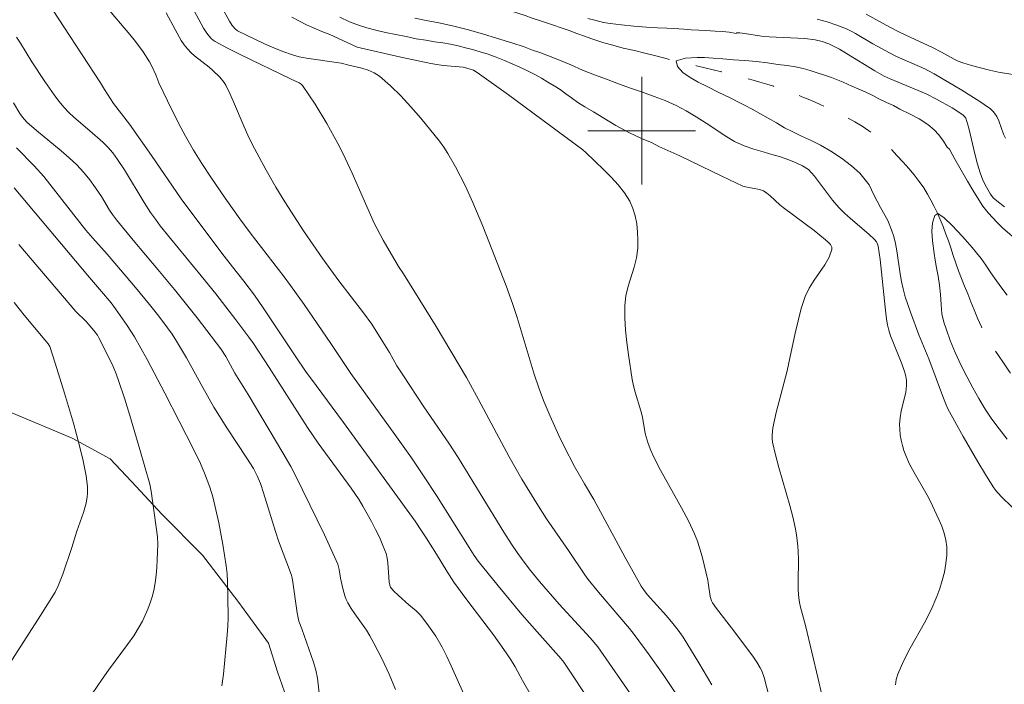
# Model space of a CAD drawing. Units: metres. Extents: x 284081 to 284596, y 1667693 to 1668257.
# Drawn here: x 284254 to 284327, y 1668159 to 1668208 of the extents above; entities that cross this region are included whole.
import ezdxf

# ---------------------------------------------------------------- set-up
doc = ezdxf.new("R2010")
doc.units = ezdxf.units.M
doc.header["$MEASUREMENT"] = 0
doc.linetypes.add('Intermitente', pattern=[48, 15, -2, 2, -2, 2, -2, 2, -2, 2, -2, 15])
for name, color, linetype, lineweight, true_color in [('Curvas_Intermediarias', 7, 'Continuous', 9, 0x783c14), ('Curvas_Mestras', 7, 'Continuous', 20, 0x783c14), ('Vegetacao', 7, 'Orla8', 9, 0x00ff33)]:
    doc.layers.add(name, color=color, linetype=linetype, lineweight=lineweight, true_color=true_color)
doc.layers.add('Malha_Coordenadas', color=7, linetype='Continuous', lineweight=15)
doc.layers.add('Rio_Intermitente', color=5, linetype='Intermitente', lineweight=9)
doc.styles.get("Standard").update_dxf_attribs({"font": 'arial.ttf'})
doc.linetypes.add('Orla8', pattern='A,6,-0.5,["V",Standard,S=1,R=0,X=-0.5,Y=-1],-0.5,6,-0.5,["V",Standard,S=1,R=0,X=-0.5,Y=-1],-0.5', length=14)

msp = doc.modelspace()

# ---------------------------------------------------------------- linework, layer by layer
at = {"layer": 'Curvas_Intermediarias', "flags": 128}
for points, elevation in [([(284291.816, 1668157.998), (284291.147, 1668159.176), (284290.605, 1668160.186), (284290.247, 1668160.751), (284289.754, 1668161.479), (284288.989, 1668162.555), (284287.022, 1668165.156), (284286.06, 1668166.471), (284285.526, 1668167.287), (284284.766, 1668168.541), (284284.005, 1668169.756), (284283.661, 1668170.285), (284283.172, 1668170.99), (284277.867, 1668178.342), (284275.822, 1668181.07), (284275.04, 1668182.142), (284274.307, 1668183.206), (284271.889, 1668186.845), (284271.25, 1668187.781), (284270.468, 1668188.819), (284269.611, 1668189.895), (284268.832, 1668190.914), (284265.804, 1668194.94), (284263.6, 1668198.152), (284261.966, 1668200.494), (284260.789, 1668202.037), (284260.102, 1668203.058), (284259.811, 1668203.55), (284257.081, 1668207.724), (284255.466, 1668210.256)], 77), ([(284260.176, 1668209.275), (284261.991, 1668207.156), (284262.414, 1668206.626), (284262.991, 1668205.853), (284263.457, 1668205.133), (284263.655, 1668204.747), (284263.925, 1668204.153), (284264.154, 1668203.551), (284265.106, 1668201.562), (284265.765, 1668200.249), (284266.112, 1668199.601), (284266.709, 1668198.569), (284267.343, 1668197.557), (284267.996, 1668196.558), (284269.064, 1668194.993), (284270.169, 1668193.452), (284270.934, 1668192.43), (284273.452, 1668189.153), (284273.921, 1668188.518), (284274.927, 1668187.088), (284276.913, 1668184.208), (284278.391, 1668181.98), (284281.672, 1668177.434), (284282.897, 1668175.7), (284283.849, 1668174.305), (284284.767, 1668172.914), (284287.182, 1668169.051), (284287.568, 1668168.45), (284287.864, 1668168.025), (284289.333, 1668166.19), (284291.094, 1668164.074), (284292.229, 1668162.774), (284294.018, 1668160.782), (284294.227, 1668160.531), (284296.332, 1668157.357)], 76), ([(284302.694, 1668157.98), (284301.643, 1668159.534), (284300.553, 1668161.064), (284299.445, 1668162.579), (284299.091, 1668163.028), (284296.788, 1668165.727), (284296.035, 1668166.661), (284295.775, 1668167.01), (284294.557, 1668168.816), (284292.943, 1668171.165), (284292.203, 1668172.326), (284291.112, 1668174.131), (284290.165, 1668175.771), (284287.893, 1668180.05), (284286.997, 1668181.661), (284284.732, 1668185.471), (284282.309, 1668189.38), (284281.948, 1668189.923), (284280.813, 1668191.871), (284280.13, 1668193.145), (284278.493, 1668196.851), (284277.801, 1668198.331), (284277.428, 1668199.056), (284276.614, 1668200.531), (284275.745, 1668201.977), (284275.287, 1668202.677), (284274.812, 1668203.356), (284274.704, 1668203.47), (284274.574, 1668203.56), (284273.966, 1668203.828), (284270.175, 1668205.667), (284269.238, 1668206.14), (284268.315, 1668206.634), (284268.184, 1668206.719), (284268.064, 1668206.82), (284267.85, 1668207.057), (284267.666, 1668207.316), (284267.472, 1668207.625), (284266.771, 1668208.915)], 74), ([(284305.214, 1668158.852), (284304.256, 1668160.489), (284303.088, 1668162.375), (284302.707, 1668162.898), (284302.302, 1668163.404), (284301.837, 1668163.959), (284300.405, 1668165.565), (284300.124, 1668165.92), (284299.96, 1668166.173), (284298.775, 1668168.312), (284296.441, 1668172.613), (284295.753, 1668173.767), (284295.018, 1668175.052), (284294.251, 1668176.539), (284293.851, 1668177.365), (284293.199, 1668178.808), (284292.758, 1668179.844), (284292.553, 1668180.367), (284292.361, 1668180.895), (284292.016, 1668181.933), (284290.743, 1668186.127), (284290.403, 1668187.168), (284289.928, 1668188.485), (284288.203, 1668192.909), (284287.47, 1668194.663), (284286.891, 1668195.927), (284286.162, 1668197.332), (284285.611, 1668198.307), (284285.308, 1668198.775), (284284.977, 1668199.221), (284283.589, 1668200.934), (284282.866, 1668201.774), (284282.118, 1668202.584), (284281.34, 1668203.349), (284280.527, 1668204.052), (284280.131, 1668204.309), (284279.691, 1668204.499), (284279.221, 1668204.644), (284278.248, 1668204.878), (284277.691, 1668205.032), (284275.106, 1668205.386), (284274.577, 1668205.492), (284274.06, 1668205.635), (284273.362, 1668205.879), (284272.672, 1668206.154), (284271.989, 1668206.454), (284271.314, 1668206.771), (284269.985, 1668207.43), (284269.803, 1668207.56), (284269.582, 1668207.826), (284269.38, 1668208.143), (284268.878, 1668209.072)], 73), ([(284277.595, 1668208.445), (284278.297, 1668208.1), (284279.036, 1668207.817), (284279.589, 1668207.643), (284280.253, 1668207.469), (284280.979, 1668207.308), (284281.748, 1668207.153), (284282.518, 1668206.998), (284283.256, 1668206.836), (284283.964, 1668206.718), (284284.615, 1668206.617), (284285.23, 1668206.528), (284285.813, 1668206.421), (284286.371, 1668206.302), (284286.905, 1668206.17), (284287.439, 1668206.038), (284288.01, 1668205.87), (284288.594, 1668205.69), (284289.196, 1668205.467), (284289.81, 1668205.232), (284290.394, 1668204.979), (284290.959, 1668204.731), (284291.525, 1668204.459), (284292.059, 1668204.181), (284292.556, 1668203.903), (284293.034, 1668203.619), (284293.5, 1668203.347), (284293.935, 1668203.056), (284294.364, 1668202.747), (284294.793, 1668202.438), (284295.253, 1668202.111), (284295.787, 1668201.784), (284296.414, 1668201.403), (284297.185, 1668200.931), (284298.073, 1668200.392), (284299.036, 1668199.879), (284299.986, 1668199.438), (284300.781, 1668199.1), (284301.266, 1668198.834), (284302.837, 1668198.144), (284305.954, 1668196.627), (284307.519, 1668195.89), (284307.703, 1668195.831), (284308.747, 1668195.647), (284308.902, 1668195.6), (284309.046, 1668195.531), (284309.305, 1668195.355), (284309.552, 1668195.156), (284310.266, 1668194.504), (284310.512, 1668194.298), (284312.812, 1668192.587), (284313.649, 1668191.906), (284313.849, 1668191.733), (284314.012, 1668191.552), (284314.112, 1668191.365), (284314.12, 1668191.175), (284313.911, 1668190.612), (284313.589, 1668190.048), (284312.802, 1668188.898), (284312.434, 1668188.305), (284312.149, 1668187.695), (284311.854, 1668186.802), (284311.61, 1668185.888), (284311.4, 1668184.962), (284311.01, 1668183.097), (284310.796, 1668182.171), (284309.987, 1668179.077), (284309.748, 1668177.931), (284309.687, 1668177.4), (284309.688, 1668177.137), (284309.72, 1668176.878), (284309.929, 1668175.933), (284310.179, 1668174.992), (284311.003, 1668172.174), (284311.245, 1668171.229), (284311.416, 1668170.405), (284311.486, 1668169.989), (284311.593, 1668169.154), (284311.628, 1668168.736), (284311.652, 1668168.164), (284311.627, 1668166.441), (284311.632, 1668165.869), (284311.668, 1668165.3), (284311.716, 1668164.954), (284311.789, 1668164.612), (284312.16, 1668163.252), (284313.114, 1668159.297), (284313.383, 1668158.113)], 71), ([(284327.858, 1668204.134), (284326.504, 1668204.363), (284325.83, 1668204.504), (284324.498, 1668204.84), (284323.844, 1668205.036), (284323.515, 1668205.159), (284323.196, 1668205.311), (284322.266, 1668205.839), (284321.594, 1668206.196), (284319.93, 1668206.948), (284319.142, 1668207.32), (284318.432, 1668207.688), (284316.671, 1668208.653)], 72), ([(284274.028, 1668208.428), (284274.581, 1668208.144), (284275.121, 1668207.872), (284275.68, 1668207.619), (284276.258, 1668207.383), (284276.847, 1668207.148), (284277.437, 1668206.889), (284278.866, 1668206.212), (284282.107, 1668205.475), (284284.348, 1668204.989), (284284.648, 1668204.936), (284285.251, 1668204.859), (284286.16, 1668204.766), (284286.745, 1668204.725), (284287.182, 1668204.609), (284287.499, 1668204.49), (284287.792, 1668204.328), (284290.11, 1668202.679), (284295.631, 1668198.576), (284295.854, 1668198.385), (284297.178, 1668197.101), (284297.734, 1668196.552), (284298.259, 1668195.986), (284298.728, 1668195.393), (284299.117, 1668194.764), (284299.348, 1668194.237), (284299.516, 1668193.67), (284299.629, 1668193.076), (284299.693, 1668192.469), (284299.715, 1668191.864), (284299.703, 1668191.273), (284299.612, 1668190.564), (284299.438, 1668189.857), (284299.006, 1668188.445), (284298.833, 1668187.736), (284298.747, 1668187.023), (284298.742, 1668186.11), (284298.793, 1668185.192), (284298.888, 1668184.271), (284299.013, 1668183.35), (284299.3, 1668181.522), (284299.394, 1668181.048), (284299.514, 1668180.58), (284299.937, 1668179.186), (284300.061, 1668178.718), (284300.267, 1668177.517), (284300.484, 1668176.76), (284300.672, 1668176.245), (284300.896, 1668175.747), (284301.392, 1668174.796), (284302.968, 1668171.981), (284303.466, 1668171.032), (284303.922, 1668170.065), (284304.141, 1668169.512), (284304.326, 1668168.944), (284304.486, 1668168.365), (284304.907, 1668166.613), (284304.948, 1668166.414), (284305.078, 1668165.403), (284305.178, 1668165.085), (284305.259, 1668164.941), (284305.563, 1668164.517), (284306.837, 1668162.856), (284308.296, 1668160.91), (284308.562, 1668160.517), (284308.806, 1668160.114), (284308.919, 1668159.884), (284309.088, 1668159.395), (284309.499, 1668157.844)], 72), ([(284327.009, 1668199.445), (284326.864, 1668199.755), (284326.511, 1668200.744), (284326.364, 1668201.055), (284326.199, 1668201.312), (284326.102, 1668201.432), (284325.883, 1668201.649), (284325.763, 1668201.741), (284325.108, 1668202.18), (284323.77, 1668203.026), (284321.726, 1668204.241), (284321.029, 1668204.596), (284318.916, 1668205.525), (284318.392, 1668205.782), (284317.17, 1668206.465), (284315.876, 1668207.231), (284315.547, 1668207.409), (284315.21, 1668207.57), (284314.502, 1668207.849), (284313.775, 1668208.083), (284313.041, 1668208.292)], 71), ([(284253.574, 1668206.963), (284253.871, 1668206.511), (284254.719, 1668205.118), (284255.681, 1668203.661), (284256.363, 1668202.669), (284256.724, 1668202.191), (284257.105, 1668201.731), (284257.457, 1668201.359), (284257.833, 1668201.008), (284259.016, 1668200.006), (284259.983, 1668199.142), (284260.354, 1668198.78), (284260.719, 1668198.354), (284261.081, 1668197.865), (284261.588, 1668197.105), (284263.063, 1668194.666), (284263.535, 1668193.931), (284263.887, 1668193.433), (284264.253, 1668192.945), (284265.006, 1668192.003), (284267.296, 1668189.218), (284268.365, 1668187.88), (284269.858, 1668185.956), (284270.836, 1668184.66), (284271.167, 1668184.197), (284272.334, 1668182.405), (284275.174, 1668177.95), (284275.981, 1668176.794), (284278.428, 1668173.448), (284279.028, 1668172.574), (284279.303, 1668172.122), (284279.942, 1668170.977), (284280.245, 1668170.393), (284280.529, 1668169.801), (284280.787, 1668169.203), (284281.015, 1668168.597), (284281.105, 1668168.259), (284281.155, 1668167.909), (284281.213, 1668166.834), (284281.251, 1668166.48), (284281.296, 1668166.239), (284281.354, 1668166.089), (284281.567, 1668165.834), (284281.938, 1668165.473), (284282.701, 1668164.791), (284283.262, 1668164.333), (284283.436, 1668164.169), (284283.595, 1668163.992), (284284.171, 1668163.238), (284284.708, 1668162.449), (284285.191, 1668161.63), (284285.539, 1668160.948), (284285.863, 1668160.254), (284286.795, 1668158.145)], 78), ([(284327.521, 1668172.036), (284326.704, 1668172.84), (284326.286, 1668173.299), (284326.105, 1668173.549), (284325.525, 1668174.467), (284324.964, 1668175.4), (284323.879, 1668177.292), (284322.738, 1668179.344), (284322.6, 1668179.653), (284322.416, 1668180.126), (284321.318, 1668183.068), (284320.583, 1668184.838), (284319.955, 1668186.532), (284319.576, 1668187.673), (284319.416, 1668188.251), (284319.293, 1668188.807), (284319.199, 1668189.371), (284318.96, 1668191.072), (284318.854, 1668191.633), (284318.722, 1668192.144), (284318.555, 1668192.646), (284318.269, 1668193.336), (284317.724, 1668194.293), (284317.237, 1668195.233), (284316.892, 1668195.978), (284316.207, 1668196.841), (284315.585, 1668197.399), (284314.839, 1668197.956), (284314.056, 1668198.489), (284313.274, 1668198.936), (284312.547, 1668199.293), (284311.858, 1668199.601), (284311.224, 1668199.915), (284310.615, 1668200.229), (284310.007, 1668200.58), (284309.392, 1668200.925), (284308.783, 1668201.275), (284308.199, 1668201.602), (284307.646, 1668201.898), (284307.13, 1668202.158), (284306.621, 1668202.412), (284306.143, 1668202.647), (284305.671, 1668202.877), (284304.851, 1668203.288), (284304.186, 1668203.62), (284303.59, 1668203.959), (284303.049, 1668204.328), (284302.67, 1668204.784), (284302.557, 1668205.185), (284303.251, 1668205.396), (284304.113, 1668205.442), (284304.665, 1668205.439), (284305.298, 1668205.405), (284306.023, 1668205.341), (284306.824, 1668205.278), (284307.667, 1668205.208), (284308.524, 1668205.139), (284309.336, 1668205.039), (284310.106, 1668204.933), (284310.801, 1668204.838), (284311.427, 1668204.75), (284311.992, 1668204.624), (284312.507, 1668204.474), (284313.041, 1668204.294), (284313.569, 1668204.119), (284314.084, 1668203.945), (284314.953, 1668203.62), (284315.605, 1668203.324), (284316.084, 1668203.125), (284316.587, 1668202.889), (284317.158, 1668202.611), (284317.611, 1668202.376), (284318.177, 1668202.104), (284318.692, 1668201.869), (284319.177, 1668201.615), (284319.897, 1668201.252), (284320.611, 1668200.896), (284321.239, 1668200.478), (284321.718, 1668200.072), (284322.066, 1668199.695), (284322.402, 1668199.221), (284322.683, 1668198.778), (284322.853, 1668198.645), (284323.263, 1668197.893), (284324.187, 1668196.269), (284324.665, 1668195.468), (284325.337, 1668194.41), (284325.738, 1668193.903), (284326.396, 1668193.188), (284326.795, 1668192.801), (284328.058, 1668191.698)], 69), ([(284253.363, 1668202.068), (284253.832, 1668201.293), (284254.022, 1668201.019), (284254.353, 1668200.643), (284255.064, 1668200.01), (284256.882, 1668198.503), (284257.477, 1668197.991), (284258.055, 1668197.461), (284258.553, 1668196.929), (284259.01, 1668196.357), (284259.442, 1668195.766), (284259.874, 1668195.113), (284260.488, 1668194.109), (284260.704, 1668193.783), (284260.997, 1668193.384), (284262.234, 1668191.879), (284264.081, 1668189.69), (284265.299, 1668188.219), (284266.984, 1668186.103), (284268.759, 1668183.805), (284269.11, 1668183.221), (284269.791, 1668181.997), (284270.772, 1668180.402), (284273.349, 1668176.073), (284273.943, 1668175.057), (284274.262, 1668174.454), (284276.436, 1668169.988), (284276.942, 1668168.903), (284277.427, 1668167.811), (284277.498, 1668167.612), (284277.546, 1668167.405), (284277.642, 1668166.768), (284277.818, 1668166.007), (284277.964, 1668165.459), (284278.057, 1668165.195), (284278.173, 1668164.941), (284278.418, 1668164.52), (284278.691, 1668164.113), (284279.555, 1668162.911), (284279.812, 1668162.493), (284280.12, 1668161.935), (284280.703, 1668160.8), (284281.243, 1668159.643), (284281.724, 1668158.486)], 79), ([(284253.392, 1668195.773), (284258.987, 1668189.109), (284259.884, 1668188.073), (284260.599, 1668187.211), (284260.929, 1668186.777), (284261.788, 1668185.537), (284262.333, 1668184.692), (284263.27, 1668183.012), (284264.6, 1668180.497), (284266.726, 1668176.35), (284267.235, 1668175.292), (284267.542, 1668174.573), (284267.934, 1668173.53), (284268.154, 1668172.82), (284268.598, 1668170.876), (284268.907, 1668169.279), (284269.149, 1668167.675), (284269.209, 1668167.097), (284269.246, 1668166.516), (284269.277, 1668165.35), (284269.285, 1668163.858), (284269.27, 1668163.204), (284269.228, 1668162.551), (284268.935, 1668159.639), (284268.825, 1668158.781)], 81), ([(284327.152, 1668177.097), (284326.555, 1668177.85), (284326.007, 1668178.579), (284325.509, 1668179.333), (284325.041, 1668180.105), (284324.599, 1668180.901), (284324.156, 1668181.747), (284323.707, 1668182.622), (284323.276, 1668183.529), (284322.914, 1668184.417), (284322.645, 1668185.214), (284322.445, 1668185.786), (284322.3, 1668186.414), (284322.249, 1668187.096), (284322.203, 1668187.834), (284322.114, 1668188.54), (284322.007, 1668189.204), (284321.9, 1668189.807), (284321.787, 1668190.38), (284321.711, 1668190.891), (284321.603, 1668191.836), (284321.557, 1668192.549), (284321.592, 1668193.171), (284321.777, 1668193.696), (284321.994, 1668193.861), (284322.46, 1668193.528), (284323.057, 1668192.958), (284323.43, 1668192.569), (284323.822, 1668192.151), (284324.195, 1668191.725), (284324.531, 1668191.325), (284324.861, 1668190.942), (284325.204, 1668190.511), (284325.552, 1668190.013), (284325.939, 1668189.441), (284326.343, 1668188.864), (284326.754, 1668188.317), (284327.134, 1668187.801)], 68), ([(284259.204, 1668158.169), (284259.935, 1668159.276), (284260.396, 1668159.922), (284261.826, 1668161.83), (284262.276, 1668162.48), (284262.693, 1668163.149), (284262.926, 1668163.575), (284263.139, 1668164.015), (284263.33, 1668164.466), (284263.499, 1668164.927), (284263.643, 1668165.393), (284263.761, 1668165.862), (284263.868, 1668166.423), (284263.945, 1668166.993), (284263.998, 1668167.569), (284264.032, 1668168.147), (284264.07, 1668169.301), (284264.045, 1668169.841), (284263.571, 1668173.229), (284263.466, 1668173.758), (284262.743, 1668176.313), (284261.994, 1668178.862), (284261.596, 1668180.128), (284261.176, 1668181.384), (284260.97, 1668181.94), (284260.744, 1668182.488), (284260.242, 1668183.565), (284259.698, 1668184.617), (284259.585, 1668184.809), (284259.32, 1668185.171), (284258.736, 1668185.837), (284257.989, 1668186.578), (284253.752, 1668191.54)], 82), ([(284253.411, 1668187.241), (284254.149, 1668186.305), (284255.683, 1668184.476), (284255.914, 1668184.181), (284256.042, 1668183.97), (284256.451, 1668182.748), (284257.147, 1668180.516), (284257.803, 1668178.27), (284258.262, 1668176.592), (284258.528, 1668175.479), (284258.744, 1668174.358), (284258.848, 1668173.555), (284258.845, 1668173.064), (284258.822, 1668172.819), (284258.739, 1668172.337), (284258.539, 1668171.642), (284258.046, 1668170.269), (284257.685, 1668169.049), (284257.01, 1668167.055), (284256.671, 1668166.197), (284256.438, 1668165.737), (284255.349, 1668163.994), (284252.62, 1668159.704)], 83)]:
    msp.add_lwpolyline(points, dxfattribs=dict(at, elevation=elevation))
at = {"layer": 'Curvas_Mestras', "flags": 128}
for points, elevation in [([(284299.501, 1668157.696), (284296.743, 1668161.666), (284296.183, 1668162.341), (284293.883, 1668164.842), (284292.411, 1668166.53), (284291.751, 1668167.334), (284291.198, 1668168.045), (284290.75, 1668168.664), (284290.321, 1668169.296), (284289.754, 1668170.185), (284288.009, 1668173.065), (284286.365, 1668175.723), (284285.668, 1668176.793), (284283.834, 1668179.489), (284282.251, 1668181.876), (284281.823, 1668182.548), (284281.262, 1668183.518), (284280.658, 1668184.517), (284279.959, 1668185.632), (284279.343, 1668186.472), (284277.518, 1668188.852), (284276.328, 1668190.493), (284274.893, 1668192.566), (284273.503, 1668194.71), (284272.843, 1668195.803), (284272.117, 1668197.075), (284271.081, 1668199.013), (284270.753, 1668199.668), (284270.47, 1668200.281), (284269.697, 1668202.161), (284269.425, 1668202.778), (284269.125, 1668203.377), (284268.995, 1668203.588), (284268.679, 1668203.977), (284268.138, 1668204.506), (284267.882, 1668204.73), (284266.804, 1668205.568), (284266.55, 1668205.793), (284266.279, 1668206.077), (284266.034, 1668206.386), (284265.813, 1668206.712), (284265.348, 1668207.523), (284264.682, 1668208.762)], 75), ([(284283.159, 1668208.367), (284284.003, 1668208.188), (284284.933, 1668208.021), (284285.951, 1668207.807), (284287.031, 1668207.531), (284288.173, 1668207.195), (284289.291, 1668206.858), (284290.352, 1668206.528), (284291.265, 1668206.233), (284291.898, 1668205.98), (284292.432, 1668205.812), (284293.09, 1668205.571), (284293.891, 1668205.251), (284294.748, 1668204.89), (284295.617, 1668204.503), (284296.493, 1668204.16), (284297.393, 1668203.829), (284298.287, 1668203.491), (284299.175, 1668203.16), (284300.057, 1668202.859), (284300.926, 1668202.558), (284301.752, 1668202.239), (284302.553, 1668201.871), (284303.311, 1668201.472), (284304.056, 1668201.036), (284304.789, 1668200.564), (284305.504, 1668200.086), (284306.188, 1668199.625), (284306.883, 1668199.214), (284307.61, 1668198.87), (284308.318, 1668198.629), (284309.013, 1668198.425), (284309.671, 1668198.233), (284310.304, 1668198.053), (284310.925, 1668197.836), (284311.478, 1668197.613), (284311.931, 1668197.402), (284312.397, 1668197.117), (284312.836, 1668196.624), (284314.168, 1668194.847), (284314.647, 1668194.295), (284315.07, 1668193.882), (284315.515, 1668193.488), (284316.871, 1668192.332), (284317.298, 1668191.927), (284317.437, 1668191.749), (284317.493, 1668191.648), (284317.573, 1668191.432), (284317.714, 1668190.444), (284318.074, 1668186.9), (284318.182, 1668186.017), (284318.257, 1668185.595), (284318.361, 1668185.178), (284318.489, 1668184.769), (284318.644, 1668184.348), (284319.324, 1668182.683), (284319.471, 1668182.261), (284319.583, 1668181.872), (284319.658, 1668181.472), (284319.669, 1668181.073), (284319.605, 1668180.595), (284319.272, 1668179.161), (284319.186, 1668178.683), (284319.149, 1668178.206), (284319.16, 1668177.814), (284319.199, 1668177.419), (284319.265, 1668177.024), (284319.357, 1668176.633), (284319.472, 1668176.25), (284319.608, 1668175.88), (284319.899, 1668175.24), (284320.231, 1668174.616), (284321.294, 1668172.764), (284321.607, 1668172.129), (284322.064, 1668171.135), (284322.279, 1668170.628), (284322.462, 1668170.117), (284322.595, 1668169.602), (284322.659, 1668169.084), (284322.654, 1668168.472), (284322.59, 1668167.849), (284322.476, 1668167.222), (284322.32, 1668166.599), (284322.131, 1668165.988), (284321.917, 1668165.396), (284321.488, 1668164.415), (284320.991, 1668163.456), (284319.932, 1668161.563), (284319.439, 1668160.606), (284319.017, 1668159.628), (284318.906, 1668159.239), (284318.848, 1668158.833)], 70), ([(284326.953, 1668194.358), (284326.372, 1668194.787), (284326.111, 1668195.023), (284325.899, 1668195.302), (284325.607, 1668195.808), (284325.341, 1668196.331), (284325.128, 1668196.873), (284324.934, 1668197.528), (284324.765, 1668198.192), (284324.29, 1668200.195), (284324.075, 1668200.927), (284323.981, 1668201.069), (284323.858, 1668201.188), (284323.05, 1668201.705), (284321.9, 1668202.356), (284321.114, 1668202.744), (284318.454, 1668203.849), (284318, 1668204.062), (284317.313, 1668204.454), (284315.218, 1668205.751), (284314.687, 1668206.059), (284314.146, 1668206.345), (284313.908, 1668206.454), (284313.41, 1668206.628), (284312.895, 1668206.748), (284312.112, 1668206.845), (284309.466, 1668206.972), (284308.893, 1668207.039), (284307.642, 1668207.231), (284307.3, 1668207.266), (284307.03, 1668207.279), (284307.022, 1668207.237), (284306.494, 1668207.314), (284305.992, 1668207.366), (284305.446, 1668207.4), (284304.77, 1668207.44), (284304.236, 1668207.462), (284303.672, 1668207.502), (284303.12, 1668207.542), (284302.4, 1668207.588), (284301.873, 1668207.616), (284301.184, 1668207.655), (284300.359, 1668207.707), (284299.429, 1668207.763), (284298.51, 1668207.869), (284297.667, 1668207.975), (284297.158, 1668208.046), (284296.531, 1668208.22), (284295.997, 1668208.339)], 70), ([(284276.056, 1668158.234), (284275.922, 1668159.347), (284275.805, 1668159.943), (284275.641, 1668160.531), (284274.77, 1668162.993), (284274.55, 1668163.564), (284274.425, 1668164.196), (284274.074, 1668166.639), (284274.001, 1668166.988), (284273.037, 1668169.537), (284272.805, 1668170.246), (284271.928, 1668173.098), (284271.691, 1668173.805), (284271.457, 1668174.373), (284271.165, 1668174.913), (284270.687, 1668175.676), (284269.202, 1668177.937), (284268.239, 1668179.46), (284267.404, 1668180.918), (284266.194, 1668183.131), (284265.467, 1668184.376), (284265.137, 1668184.88), (284264.79, 1668185.371), (284264.134, 1668186.234), (284263.46, 1668187.084), (284262.412, 1668188.367), (284261.306, 1668189.679), (284260.3, 1668190.842), (284259.247, 1668192.011), (284258.726, 1668192.628), (284255.593, 1668196.598), (284254.893, 1668197.4), (284253.566, 1668198.731)], 80)]:
    msp.add_lwpolyline(points, dxfattribs=dict(at, elevation=elevation))
at = {"layer": 'Malha_Coordenadas', "flags": 128}
for points in [[(284300, 1668204), (284300, 1668196)], [(284304, 1668200), (284296, 1668200)]]:
    msp.add_lwpolyline(points, dxfattribs=at)
at = {"layer": 'Rio_Intermitente', "flags": 128}
msp.add_lwpolyline([(284245.034, 1668252.387), (284245.173, 1668252.177), (284245.484, 1668251.643), (284245.746, 1668251.14), (284245.977, 1668250.665), (284246.37, 1668249.775), (284246.677, 1668248.857), (284246.977, 1668247.911), (284247.128, 1668247.415), (284247.266, 1668246.884), (284247.422, 1668246.337), (284247.617, 1668245.574), (284247.818, 1668244.681), (284247.9, 1668244.027), (284247.97, 1668243.385), (284248.053, 1668242.709), (284248.142, 1668242.05), (284248.206, 1668241.378), (284248.276, 1668240.736), (284248.371, 1668240.129), (284248.447, 1668239.538), (284248.529, 1668238.976), (284248.599, 1668238.425), (284248.681, 1668237.909), (284248.814, 1668237.006), (284248.965, 1668236.304), (284249.147, 1668235.45), (284249.273, 1668234.907), (284249.411, 1668234.342), (284249.53, 1668233.816), (284249.774, 1668232.919), (284250.025, 1668232.187), (284250.306, 1668231.543), (284250.63, 1668230.975), (284251.041, 1668230.445), (284251.563, 1668229.932), (284252.036, 1668229.565), (284252.489, 1668229.249), (284252.949, 1668228.961), (284253.62, 1668228.626), (284254.111, 1668228.391), (284254.664, 1668228.102), (284255.223, 1668227.796), (284255.782, 1668227.491), (284256.366, 1668227.14), (284256.969, 1668226.808), (284257.702, 1668226.464), (284258.602, 1668226.122), (284259.161, 1668225.908), (284259.695, 1668225.704), (284260.242, 1668225.489), (284261.111, 1668225.129), (284261.801, 1668224.8), (284262.472, 1668224.419), (284263.105, 1668224.037), (284263.665, 1668223.674), (284264.224, 1668223.288), (284264.821, 1668222.812), (284265.43, 1668222.292), (284266.027, 1668221.736), (284266.606, 1668221.174), (284267.203, 1668220.55), (284267.844, 1668219.911), (284268.541, 1668219.211), (284269.038, 1668218.731), (284269.859, 1668218.071), (284270.387, 1668217.644), (284270.928, 1668217.195), (284271.413, 1668216.794), (284271.824, 1668216.458), (284272.228, 1668216.128), (284272.961, 1668215.545), (284273.652, 1668214.999), (284274.323, 1668214.436), (284274.988, 1668213.889), (284275.629, 1668213.398), (284276.232, 1668212.963), (284277.015, 1668212.45), (284277.493, 1668212.181), (284277.965, 1668211.894), (284278.531, 1668211.605), (284279.195, 1668211.447), (284280.12, 1668211.244), (284280.622, 1668211.158), (284281.162, 1668211.063), (284281.665, 1668210.966), (284282.608, 1668210.792), (284283.496, 1668210.632), (284284.439, 1668210.481), (284284.936, 1668210.378), (284285.445, 1668210.264), (284285.935, 1668210.144), (284286.86, 1668209.906), (284287.773, 1668209.656), (284288.704, 1668209.413), (284289.213, 1668209.254), (284289.734, 1668209.083), (284290.256, 1668208.913), (284290.802, 1668208.744), (284291.343, 1668208.557), (284291.876, 1668208.376), (284292.404, 1668208.2), (284292.932, 1668208.024), (284293.454, 1668207.853), (284294.019, 1668207.656), (284294.609, 1668207.438), (284295.192, 1668207.224), (284295.745, 1668207.027), (284296.235, 1668206.849), (284297.185, 1668206.544), (284297.85, 1668206.352), (284298.632, 1668206.147), (284299.464, 1668205.957), (284300.239, 1668205.769), (284300.953, 1668205.579), (284301.618, 1668205.41), (284302.257, 1668205.262), (284302.878, 1668205.13), (284303.467, 1668204.991), (284304.076, 1668204.836), (284304.684, 1668204.681), (284305.305, 1668204.527), (284305.938, 1668204.373), (284306.552, 1668204.224), (284307.155, 1668204.063), (284307.732, 1668203.912), (284308.278, 1668203.754), (284308.781, 1668203.612), (284309.284, 1668203.457), (284309.787, 1668203.303), (284310.327, 1668203.117), (284310.867, 1668202.918), (284311.407, 1668202.72), (284311.904, 1668202.526), (284312.37, 1668202.347), (284312.836, 1668202.146), (284313.308, 1668201.927), (284313.786, 1668201.703), (284314.271, 1668201.474), (284314.761, 1668201.239), (284315.277, 1668200.971), (284315.824, 1668200.665), (284316.364, 1668200.341), (284316.88, 1668200.005), (284317.334, 1668199.666), (284317.757, 1668199.319), (284318.198, 1668198.968), (284318.553, 1668198.601), (284318.945, 1668198.156), (284319.393, 1668197.685), (284319.835, 1668197.197), (284320.239, 1668196.73), (284320.613, 1668196.244), (284320.949, 1668195.768), (284321.223, 1668195.289), (284321.473, 1668194.843), (284321.722, 1668194.375), (284321.953, 1668193.922), (284322.172, 1668193.412), (284322.39, 1668192.891), (284322.596, 1668192.323), (284322.79, 1668191.824), (284322.965, 1668191.306), (284323.141, 1668190.731), (284323.322, 1668190.162), (284323.522, 1668189.589), (284323.747, 1668189.027), (284323.978, 1668188.449), (284324.21, 1668187.883), (284324.441, 1668187.293), (284324.684, 1668186.693), (284324.947, 1668186.076), (284325.228, 1668185.444), (284325.527, 1668184.84), (284325.857, 1668184.278), (284326.175, 1668183.773), (284326.499, 1668183.319), (284326.86, 1668182.753), (284327.315, 1668182.105), (284327.832, 1668181.403), (284328.343, 1668180.752), (284328.859, 1668180.13), (284329.351, 1668179.586), (284329.824, 1668179.071), (284330.278, 1668178.572), (284330.682, 1668178.127), (284331.056, 1668177.71), (284331.398, 1668177.32), (284331.747, 1668176.925), (284332.095, 1668176.518), (284332.45, 1668176.105), (284332.817, 1668175.682), (284333.184, 1668175.225), (284333.527, 1668174.812), (284333.838, 1668174.403), (284334.212, 1668173.917), (284334.741, 1668173.067), (284335.103, 1668172.478), (284335.452, 1668171.9), (284335.782, 1668171.338), (284336.088, 1668170.797), (284336.362, 1668170.261), (284336.618, 1668169.764), (284336.855, 1668169.284), (284337.267, 1668168.411), (284337.604, 1668167.707), (284337.928, 1668167.002), (284338.216, 1668166.295), (284338.528, 1668165.555), (284338.84, 1668164.826), (284339.103, 1668164.175), (284339.328, 1668163.557), (284339.546, 1668162.967), (284339.747, 1668162.405), (284339.965, 1668161.803), (284340.178, 1668161.184), (284340.422, 1668160.538), (284340.628, 1668159.994), (284340.891, 1668159.286), (284341.147, 1668158.606), (284341.359, 1668158.01), (284341.547, 1668157.424), (284341.704, 1668156.888), (284341.842, 1668156.403), (284341.992, 1668155.747), (284342.1, 1668155.015), (284342.114, 1668154.353), (284341.955, 1668153.66), (284341.696, 1668153.031), (284341.338, 1668152.34), (284340.863, 1668151.536), (284340.561, 1668151.059), (284340.258, 1668150.559), (284339.943, 1668150.002), (284339.629, 1668149.411), (284339.326, 1668148.82), (284339.037, 1668148.206), (284338.803, 1668147.567), (284338.581, 1668146.837), (284338.354, 1668146.089), (284338.17, 1668145.395), (284338.023, 1668144.771), (284337.925, 1668144.275), (284337.865, 1668143.484), (284337.842, 1668142.752), (284337.839, 1668141.9), (284337.854, 1668140.998), (284337.887, 1668140.148), (284337.914, 1668139.338), (284337.96, 1668138.58), (284337.993, 1668137.821), (284338.014, 1668137.051), (284338.065, 1668136.345), (284338.136, 1668135.622), (284338.219, 1668134.866), (284338.326, 1668134.099), (284338.446, 1668133.379), (284338.572, 1668132.734), (284338.698, 1668132.076), (284338.855, 1668131.438), (284339.03, 1668130.863), (284339.224, 1668130.295), (284339.387, 1668129.719), (284339.563, 1668129.087), (284339.744, 1668128.404), (284339.945, 1668127.705), (284340.133, 1668127.108), (284340.296, 1668126.532), (284340.484, 1668125.787), (284340.679, 1668124.887), (284340.867, 1668123.981), (284341.056, 1668123.087), (284341.207, 1668122.191), (284341.359, 1668121.364), (284341.491, 1668120.598), (284341.642, 1668119.851), (284341.781, 1668119.172), (284341.913, 1668118.441), (284342.095, 1668117.7), (284342.327, 1668116.928), (284342.571, 1668116.145), (284342.84, 1668115.374), (284343.17, 1668114.664), (284343.489, 1668113.975), (284343.77, 1668113.297), (284344.001, 1668112.753), (284344.313, 1668112.15), (284344.836, 1668111.237), (284345.173, 1668110.692), (284345.51, 1668110.125), (284345.89, 1668109.565), (284346.294, 1668109.007), (284346.705, 1668108.443), (284347.104, 1668107.924), (284347.477, 1668107.449), (284347.807, 1668107.036), (284348.454, 1668106.345), (284349.095, 1668105.798), (284349.791, 1668105.338), (284350.487, 1668105.027), (284351.306, 1668104.744), (284352.163, 1668104.566), (284352.982, 1668104.49), (284353.825, 1668104.528), (284354.7, 1668104.665), (284355.598, 1668104.884), (284356.41, 1668105.121), (284357.222, 1668105.358), (284358.053, 1668105.579), (284358.977, 1668105.741), (284359.913, 1668105.801), (284360.85, 1668105.758), (284361.346, 1668105.701), (284361.868, 1668105.622), (284362.743, 1668105.496), (284363.599, 1668105.318), (284364.481, 1668105.095), (284365.002, 1668104.959), (284365.561, 1668104.825), (284366.082, 1668104.689), (284366.591, 1668104.563), (284367.516, 1668104.349), (284368.428, 1668104.225), (284369.353, 1668104.17), (284369.874, 1668104.136), (284370.413, 1668104.121), (284370.99, 1668104.119), (284371.58, 1668104.129), (284372.181, 1668104.139), (284372.808, 1668104.151), (284373.434, 1668104.174), (284374.104, 1668104.193), (284374.793, 1668104.207), (284375.487, 1668104.227), (284376.219, 1668104.261), (284376.957, 1668104.278), (284377.646, 1668104.292), (284378.322, 1668104.317), (284378.954, 1668104.335), (284379.469, 1668104.352), (284380.207, 1668104.335), (284381.113, 1668104.319), (284381.678, 1668104.282), (284382.255, 1668104.234), (284382.832, 1668104.198), (284383.396, 1668104.161), (284384.023, 1668104.115), (284384.65, 1668104.081), (284385.258, 1668104.051), (284385.878, 1668104.011), (284386.443, 1668103.974), (284386.976, 1668103.942), (284387.894, 1668103.869), (284388.689, 1668103.768), (284389.458, 1668103.655), (284390.197, 1668103.546), (284391.034, 1668103.396), (284391.984, 1668103.193), (284392.493, 1668103.08), (284393.002, 1668102.954), (284393.499, 1668102.817), (284393.989, 1668102.674), (284394.461, 1668102.512), (284395.33, 1668102.175), (284396.138, 1668101.766), (284396.896, 1668101.218), (284397.68, 1668100.568), (284398.09, 1668100.21), (284398.488, 1668099.839), (284398.917, 1668099.453), (284399.34, 1668099.061), (284399.763, 1668098.669), (284400.205, 1668098.295), (284400.665, 1668097.973), (284401.243, 1668097.651), (284402.311, 1668097.254), (284403.093, 1668096.993), (284403.912, 1668096.756), (284404.75, 1668096.514), (284405.526, 1668096.316), (284406.346, 1668096.113), (284407.165, 1668095.933), (284407.96, 1668095.741), (284408.736, 1668095.565), (284409.487, 1668095.377), (284410.194, 1668095.181), (284410.828, 1668094.992), (284411.411, 1668094.802), (284411.927, 1668094.591), (284412.417, 1668094.379), (284412.908, 1668094.145), (284413.386, 1668093.887), (284413.84, 1668093.616), (284414.263, 1668093.338), (284414.673, 1668093.048), (284415.388, 1668092.424), (284415.979, 1668091.702), (284416.272, 1668091.264), (284416.565, 1668090.78), (284416.871, 1668090.252), (284417.151, 1668089.71), (284417.401, 1668089.139), (284417.663, 1668088.556), (284417.913, 1668088.054), (284418.156, 1668087.568), (284418.375, 1668087.08), (284418.637, 1668086.441), (284418.906, 1668085.727), (284419.206, 1668084.907), (284419.518, 1668084.11), (284419.837, 1668083.307), (284420.124, 1668082.543), (284420.393, 1668081.784), (284420.625, 1668081.092), (284420.819, 1668080.421), (284421.007, 1668079.824), (284421.188, 1668079.255), (284421.37, 1668078.697), (284421.533, 1668078.168), (284421.664, 1668077.631), (284421.784, 1668077.128), (284421.878, 1668076.589), (284421.967, 1668076.01), (284422.049, 1668075.46), (284422.125, 1668074.949), (284422.244, 1668074.457), (284422.382, 1668073.835), (284422.502, 1668073.183), (284422.615, 1668072.56), (284422.81, 1668071.855), (284423.004, 1668071.023), (284423.249, 1668070.206), (284423.431, 1668069.454), (284423.625, 1668068.783), (284423.813, 1668068.129), (284424.014, 1668067.384), (284424.289, 1668066.562), (284424.589, 1668065.822), (284424.938, 1668065.163), (284425.43, 1668064.426), (284425.723, 1668063.999), (284426.022, 1668063.567), (284426.564, 1668062.809), (284427.037, 1668062.111), (284427.498, 1668061.435), (284427.928, 1668060.786), (284428.383, 1668060.115), (284428.868, 1668059.44), (284429.335, 1668058.827), (284429.64, 1668058.424), (284430.039, 1668057.928), (284430.369, 1668057.526), (284430.779, 1668057.099), (284431.171, 1668056.688), (284431.769, 1668056.053), (284432.26, 1668055.51), (284432.671, 1668055.025), (284433.038, 1668054.579), (284433.418, 1668054.111), (284433.773, 1668053.699), (284434.202, 1668053.175), (284434.632, 1668052.664), (284435.074, 1668052.21), (284435.546, 1668051.774), (284435.994, 1668051.395), (284436.448, 1668051.032), (284436.827, 1668050.701), (284436.939, 1668050.603)], dxfattribs=at)
at = {"layer": 'Vegetacao', "flags": 128}
msp.add_lwpolyline([(284435.205, 1668047.762), (284434.468, 1668048.083), (284433.882, 1668048.153), (284433.291, 1668048.155), (284432.712, 1668048.087), (284432.179, 1668048.072), (284431.494, 1668048.017), (284430.808, 1668048.03), (284430.216, 1668048.182), (284429.696, 1668048.437), (284429.207, 1668048.75), (284428.902, 1668049.342), (284428.831, 1668050.29), (284428.822, 1668051.508), (284428.621, 1668052.81), (284428.03, 1668053.926), (284427.249, 1668054.824), (284426.53, 1668055.453), (284425.712, 1668055.999), (284424.709, 1668056.536), (284423.787, 1668057.399), (284423.217, 1668058.644), (284422.838, 1668059.936), (284422.466, 1668061.228), (284422.009, 1668062.391), (284421.669, 1668063.326), (284420.45, 1668064.072), (284418.667, 1668064.634), (284416.913, 1668064.791), (284415.426, 1668064.795), (284414.005, 1668064.747), (284412.794, 1668064.677), (284411.87, 1668064.683), (284410.865, 1668064.927), (284410.003, 1668065.493), (284409.246, 1668066.46), (284408.987, 1668067.508), (284409.144, 1668068.466), (284409.493, 1668069.403), (284409.92, 1668070.249), (284410.576, 1668070.885), (284411.489, 1668071.271), (284412.794, 1668071.404), (284414.156, 1668071.393), (284415.364, 1668071.41), (284416.378, 1668071.495), (284417.135, 1668071.736), (284417.604, 1668072.184), (284417.859, 1668072.775), (284417.901, 1668073.516), (284417.727, 1668074.385), (284417.283, 1668075.285), (284416.643, 1668076.149), (284415.999, 1668076.91), (284415.644, 1668077.389), (284415.082, 1668078.125), (284413.719, 1668080.211), (284412.417, 1668082.492), (284411.546, 1668084.231), (284411.118, 1668085.26), (284410.666, 1668085.597), (284409.481, 1668086.466), (284408.277, 1668087.14), (284407.062, 1668087.399), (284406.615, 1668087.143), (284406.153, 1668086.696), (284405.694, 1668086.064), (284405.233, 1668085.239), (284404.822, 1668084.246), (284404.43, 1668083.215), (284404.141, 1668082.288), (284403.78, 1668081.238), (284402.724, 1668079.146), (284401.404, 1668077.155), (284400.127, 1668075.766), (284399.268, 1668074.868), (284398.94, 1668074.481), (284397.501, 1668073.117), (284395.585, 1668071.543), (284393.888, 1668070.335), (284392.46, 1668069.341), (284391.71, 1668068.673), (284390.804, 1668067.898), (284390.051, 1668067.465), (284389.403, 1668067.416), (284388.71, 1668067.649), (284388.146, 1668068.13), (284387.762, 1668068.826), (284387.528, 1668069.767), (284387.372, 1668070.906), (284387.263, 1668072.093), (284387.091, 1668073.266), (284386.789, 1668074.106), (284386.274, 1668074.594), (284385.597, 1668074.856), (284385.028, 1668074.898), (284384.574, 1668074.699), (284384.218, 1668074.245), (284383.945, 1668073.503), (284383.731, 1668072.482), (284383.684, 1668071.314), (284383.88, 1668070.128), (284384.325, 1668068.978), (284384.925, 1668067.783), (284385.539, 1668066.458), (284386.005, 1668065.203), (284386.4, 1668063.839), (284386.43, 1668062.769), (284386.639, 1668060.587), (284386.785, 1668058.255), (284386.724, 1668056.374), (284386.429, 1668055.202), (284386.043, 1668054.529), (284385.483, 1668054.204), (284384.7, 1668054.164), (284383.877, 1668054.403), (284383.156, 1668054.808), (284382.641, 1668055.196), (284382.293, 1668055.644), (284381.323, 1668056.799), (284380.174, 1668058.164), (284379.26, 1668059.463), (284378.628, 1668060.475), (284378.276, 1668061.114), (284377.721, 1668061.668), (284376.679, 1668062.493), (284375.482, 1668063.193), (284374.473, 1668063.472), (284373.499, 1668063.622), (284372.763, 1668063.508), (284370.502, 1668063.085), (284367.69, 1668062.481), (284365.102, 1668061.832), (284362.864, 1668061.148), (284361.607, 1668060.749), (284361.376, 1668060.741), (284359.019, 1668060.161), (284355.8, 1668059.011), (284353.042, 1668057.834), (284350.931, 1668056.903), (284349.214, 1668056.086), (284347.46, 1668055.187), (284345.788, 1668054.355), (284344.688, 1668053.815), (284343.804, 1668053.239), (284342.919, 1668052.797), (284341.472, 1668052.145), (284339.336, 1668051.025), (284337.281, 1668049.649), (284336.064, 1668048.488), (284335.475, 1668047.507), (284334.98, 1668046.651), (284334.491, 1668045.971), (284334.048, 1668045.551), (284333.554, 1668045.399), (284333.022, 1668045.541), (284332.567, 1668045.875), (284332.356, 1668046.353), (284332.43, 1668046.991), (284332.669, 1668047.658), (284332.967, 1668048.273), (284333.294, 1668048.877), (284333.558, 1668049.457), (284333.684, 1668050.449), (284333.291, 1668051.07), (284333.095, 1668051.652), (284333.019, 1668052.158), (284333.042, 1668052.734), (284333.166, 1668053.341), (284333.38, 1668053.958), (284333.722, 1668054.672), (284334.192, 1668055.472), (284334.703, 1668056.268), (284335.092, 1668056.879), (284335.407, 1668057.352), (284335.731, 1668058.423), (284335.892, 1668059.642), (284335.755, 1668060.563), (284335.359, 1668061.253), (284334.74, 1668061.779), (284333.987, 1668062.229), (284333.183, 1668062.628), (284332.408, 1668063.161), (284331.877, 1668063.939), (284331.524, 1668065.09), (284331.468, 1668066.538), (284331.628, 1668068.248), (284331.846, 1668070.225), (284332.123, 1668072.113), (284332.512, 1668074.084), (284333.011, 1668076.953), (284333.509, 1668079.749), (284333.883, 1668081.867), (284333.976, 1668083.228), (284333.855, 1668084.089), (284333.377, 1668084.801), (284332.624, 1668085.489), (284331.759, 1668086.096), (284330.453, 1668086.364), (284328.866, 1668086.618), (284327.567, 1668087.011), (284326.633, 1668087.482), (284326.116, 1668087.94), (284325.992, 1668088.417), (284326.2, 1668088.876), (284326.771, 1668089.38), (284327.461, 1668089.966), (284328.016, 1668090.504), (284328.19, 1668091.01), (284327.97, 1668091.477), (284327.562, 1668091.913), (284326.837, 1668092.538), (284326.083, 1668092.62), (284325.129, 1668092.683), (284324.384, 1668092.725), (284323.802, 1668092.767), (284323.091, 1668092.824), (284322.381, 1668092.981), (284321.696, 1668093.185), (284321.077, 1668093.485), (284320.481, 1668093.836), (284319.832, 1668094.136), (284319.176, 1668094.545), (284318.639, 1668095.072), (284317.215, 1668095.825), (284315.479, 1668096.768), (284313.995, 1668097.77), (284312.875, 1668098.955), (284312.253, 1668100.279), (284312.056, 1668101.67), (284312.037, 1668102.973), (284312.1, 1668104.108), (284311.926, 1668104.979), (284311.552, 1668105.549), (284310.807, 1668106.017), (284309.943, 1668106.383), (284308.996, 1668106.96), (284308.07, 1668107.853), (284307.241, 1668108.972), (284306.552, 1668110.494), (284306.019, 1668111.936), (284305.658, 1668113.253), (284305.334, 1668114.402), (284304.914, 1668115.456), (284304.264, 1668116.488), (284303.421, 1668117.109), (284302.549, 1668117.614), (284301.699, 1668118.199), (284301.355, 1668118.55), (284300.67, 1668118.886), (284297.598, 1668120.787), (284293.452, 1668123.522), (284289.642, 1668126.089), (284286.95, 1668128.173), (284285.322, 1668129.768), (284283.756, 1668130.865), (284281.592, 1668132.927), (284279.456, 1668135.4), (284277.968, 1668137.749), (284277.15, 1668140.054), (284276.608, 1668141.986), (284276.247, 1668143.479), (284275.863, 1668144.936), (284275.389, 1668146.656), (284274.996, 1668148.603), (284274.734, 1668151.355), (284274.473, 1668153.902), (284274.169, 1668155.981), (284273.65, 1668157.818), (284272.959, 1668159.808), (284272.283, 1668161.931), (284271.88, 1668162.487), (284270.004, 1668165.069), (284267.382, 1668168.472), (284264.403, 1668171.493), (284262.104, 1668173.951), (284260.529, 1668175.626), (284257.696, 1668177.176), (284253.218, 1668179.039), (284249.561, 1668180.449), (284246.975, 1668181.641), (284245.588, 1668182.415), (284243.51, 1668183.314), (284239.606, 1668184.673), (284235.687, 1668186.559), (284232.415, 1668188.248), (284230.111, 1668189.673), (284228.34, 1668189.892), (284225.786, 1668190.234), (284223.455, 1668190.957), (284221.643, 1668192.222), (284220.404, 1668193.378), (284219.939, 1668194.71), (284219.903, 1668196.671), (284219.635, 1668198.904), (284218.885, 1668200.851), (284217.846, 1668202.438), (284216.518, 1668203.667), (284215.073, 1668204.208), (284213.927, 1668204.236), (284212.953, 1668203.877), (284211.936, 1668203.064), (284210.913, 1668201.994), (284209.927, 1668200.742), (284209.068, 1668199.35), (284208.463, 1668197.813), (284208.237, 1668196.224), (284208.449, 1668194.819), (284208.863, 1668193.567), (284209.216, 1668192.433), (284209.256, 1668191.342), (284208.881, 1668190.134), (284208.163, 1668188.926), (284207.214, 1668187.637), (284206.273, 1668186.56), (284205.946, 1668186.194), (284204.278, 1668184.252), (284201.853, 1668181.784), (284199.432, 1668179.937), (284197.174, 1668178.677), (284195.331, 1668177.87), (284194.15, 1668177.393), (284192.961, 1668176.836), (284189.111, 1668175.472), (284184.427, 1668174.239), (284180.485, 1668173.767), (284177.479, 1668173.721), (284176.204, 1668174.299), (284173.835, 1668175.322), (284171.6, 1668176.316), (284169.969, 1668176.629), (284168.393, 1668176.189), (284166.892, 1668175.441), (284165.704, 1668174.65), (284163.633, 1668173.001), (284160.716, 1668170.576), (284158.467, 1668168.767), (284157.154, 1668167.689), (284156.508, 1668167.081), (284154.832, 1668165.62), (284152.709, 1668164.065), (284150.835, 1668163.184), (284149.516, 1668162.774), (284148.862, 1668162.705), (284148.172, 1668162.432), (284147.373, 1668161.799), (284146.837, 1668160.761), (284146.428, 1668159.379), (284145.943, 1668158.168), (284145.213, 1668157.381), (284144.46, 1668157.059), (284143.84, 1668157.098), (284143.264, 1668157.463), (284142.768, 1668157.995), (284142.364, 1668158.549), (284141.738, 1668158.766), (284141.213, 1668158.369), (284140.598, 1668157.758), (284139.972, 1668156.944), (284139.145, 1668155.925), (284138.059, 1668154.988), (284137.014, 1668153.838), (284136.382, 1668152.686), (284136.194, 1668151.708), (284136.224, 1668150.708), (284136.339, 1668149.687), (284136.298, 1668148.763), (284135.943, 1668147.96), (284135.269, 1668147.198), (284134.436, 1668146.555), (284132.947, 1668146.385), (284130.994, 1668145.758), (284129.289, 1668144.909), (284128.158, 1668144.174), (284127.659, 1668143.641), (284127.133, 1668142.508), (284126.596, 1668141.035), (284126.189, 1668139.577), (284125.873, 1668138.361), (284125.516, 1668137.414), (284125.086, 1668136.789), (284124.602, 1668136.512), (284124.032, 1668136.526), (284123.459, 1668136.833), (284122.973, 1668137.405), (284122.602, 1668138.264), (284122.262, 1668139.345), (284121.84, 1668140.309), (284121.369, 1668140.927), (284120.884, 1668141.056), (284120.009, 1668140.699), (284119.491, 1668140.221), (284119.181, 1668139.824), (284118.952, 1668139.376), (284118.656, 1668138.789), (284117.776, 1668137.079), (284116.637, 1668134.958), (284115.926, 1668133.027), (284115.738, 1668131.273), (284115.9, 1668129.668), (284116.319, 1668128.783), (284116.894, 1668127.278), (284117.059, 1668125.732), (284116.75, 1668124.379), (284116.172, 1668123.124), (284115.634, 1668121.99), (284115.409, 1668121.073), (284115.552, 1668120.304), (284115.939, 1668119.679), (284116.53, 1668119.069), (284117.23, 1668118.438), (284118.015, 1668117.643), (284118.864, 1668116.448), (284119.767, 1668115.218), (284120.999, 1668113.604), (284122.181, 1668112.187), (284123.336, 1668111.122), (284124.3, 1668110.115), (284124.99, 1668108.904), (284125.416, 1668107.722), (284125.585, 1668106.892), (284125.864, 1668105.775), (284126.474, 1668104.212), (284127.214, 1668102.859), (284127.883, 1668101.981), (284128.561, 1668101.63), (284129.434, 1668101.636), (284130.416, 1668101.885), (284131.435, 1668102.264), (284132.329, 1668102.687), (284133.045, 1668102.957), (284133.678, 1668102.94), (284134.258, 1668102.543), (284134.783, 1668101.801), (284135.188, 1668100.573), (284135.062, 1668099.054), (284134.8, 1668096.72), (284134.622, 1668094.592), (284134.508, 1668093.246), (284134.545, 1668092.434), (284134.825, 1668090.959), (284135.13, 1668089.694), (284135.336, 1668088.908), (284135.485, 1668088.226), (284135.943, 1668087.1), (284137.082, 1668083.269), (284138.117, 1668078.925), (284138.706, 1668075.923), (284138.901, 1668074.63), (284139.119, 1668074.016), (284140.175, 1668070.987), (284141.402, 1668067.292), (284142.441, 1668064.316), (284142.916, 1668062.78), (284143.131, 1668062.163), (284143.342, 1668061.365), (284143.792, 1668059.859), (284144.415, 1668058.287), (284145.238, 1668056.604), (284146.21, 1668054.908), (284147.219, 1668053.366), (284148.138, 1668052.075), (284149.399, 1668050.712), (284150.979, 1668049.652), (284152.813, 1668048.357), (284154.701, 1668046.596), (284156.209, 1668044.65), (284157.204, 1668042.68), (284157.627, 1668040.73), (284157.514, 1668038.779), (284156.939, 1668036.812), (284156.075, 1668034.954), (284155.217, 1668033.149), (284154.813, 1668031.574), (284154.869, 1668030.237), (284155.438, 1668028.982), (284156.312, 1668027.706), (284157.119, 1668026.526), (284157.984, 1668025.908), (284159.982, 1668024.598), (284161.875, 1668023.273), (284163.389, 1668021.925), (284164.479, 1668020.539), (284165.161, 1668018.967), (284165.411, 1668017.379), (284165.2, 1668015.908), (284164.654, 1668014.488), (284163.892, 1668013.133), (284163.078, 1668011.609), (284162.488, 1668009.893), (284162.278, 1668008.097), (284162.837, 1668007.81), (284164.609, 1668007.313), (284166.729, 1668007.06), (284168.62, 1668006.829), (284170.16, 1668006.545), (284171.218, 1668006.031), (284172.009, 1668005.264), (284172.532, 1668004.409), (284172.781, 1668003.471), (284172.65, 1668002.392), (284172.244, 1668001.23), (284171.787, 1668000.121), (284171.433, 1667999.085), (284171.198, 1667998.088), (284171.42, 1667997.399), (284171.763, 1667996.539), (284171.973, 1667995.669), (284171.81, 1667994.739), (284171.309, 1667993.827), (284170.498, 1667992.942), (284169.515, 1667992.128), (284168.616, 1667991.261), (284168.036, 1667990.377), (284167.814, 1667989.437), (284167.907, 1667988.67), (284168.163, 1667988.101), (284168.685, 1667987.301)], dxfattribs=at)

doc.saveas('drawing.dxf')
